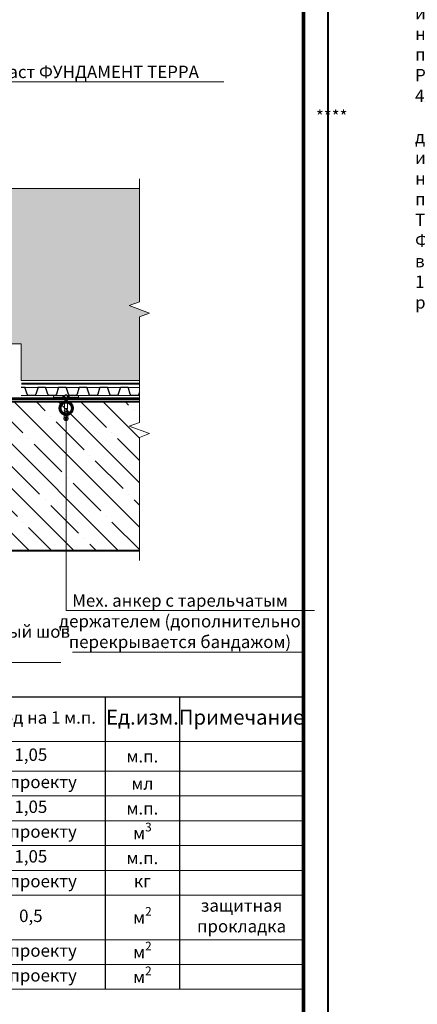
# Model space of a CAD drawing. Units: millimetres. Extents: x -64412 to 130713, y -32471 to 3415.
# Drawn here: x 75990 to 76792, y -12177 to -10191 of the extents above; entities that cross this region are included whole.
import ezdxf
from ezdxf import colors
from ezdxf.entities.mleader import LeaderData, LeaderLine
from ezdxf.enums import TextEntityAlignment as Align
from ezdxf.math import Vec2, Vec3

# ---------------------------------------------------------------- set-up
doc = ezdxf.new("R2010")
doc.units = ezdxf.units.MM
doc.linetypes.add('осевая2', pattern=[28.575, 19.05, -3.175, 3.175, -3.175])
doc.linetypes.add('штриховая 50', pattern=[1, 0.5, -0.5])
doc.layers.get('0').update_dxf_attribs({"lineweight": 30})
doc.layers.get('DEFPOINTS').update_dxf_attribs({"color": 251, "lineweight": 0})
for name, color, linetype, lineweight in [('FP-XX-МАРКИ ПОМЕЩЕНИЙ', 250, 'Continuous', 25), ('TN-БЕТОН', 251, 'Continuous', 40), ('TN-ГИДРОИЗОЛЯЦИЯ БИТУМАЯ нижняя', 173, 'Continuous', 9), ('TN-РАЗМЕРЫ', 184, 'Continuous', 15), ('TN-РАЗМЕРЫ @ 10', 184, 'Continuous', 15), ('ТН_Гравий', 34, 'Continuous', 25), ('ТН_Крепеж', 7, 'Continuous', 15)]:
    doc.layers.add(name, color=color, linetype=linetype, lineweight=lineweight)
for name, color, linetype, lineweight, true_color in [('TN-АННОТАЦИИ', 7, 'Continuous', 20, 0x000000), ('TN-АННОТАЦИИ @ 10', 7, 'Continuous', 20, 0x000000), ('TN-ТАБЛИЦЫ', 7, 'Continuous', 40, 0x000000)]:
    doc.layers.add(name, color=color, linetype=linetype, lineweight=lineweight, true_color=true_color)
doc.styles.add('Arial', font='ariali.ttf')
doc.styles.add('TN-Текст', font='isocpeur.ttf')
doc.styles.add('TN-Текст-Аннотативный', font='isocpeur.ttf')
doc.dimstyles.new('ПТС-Размеры-Аннотативный$0', dxfattribs={"dimtxt": 2.5, "dimasz": 1.5, "dimexe": 0.7, "dimexo": 1, "dimgap": 0.8, "dimtad": 1, "dimdec": 0, "dimzin": 0, "dimdsep": 46, "dimtxsty": 'TN-Текст-Аннотативный', "dimblk": 'ARCHTICK', "dimcen": 2, "dimdle": 0.7, "dimadec": 0, "dimazin": 0, "dimtfac": 1, "dimtdec": 0, "dimtmove": 1, "dimatfit": 3, "dimfxl": 0.7, "dimtolj": 1, "dimtzin": 0, "dimlwd": -1, "dimlwe": -1, "dimarcsym": 0})

# ---------------------------------------------------------------- blocks, each defined once
blk = doc.blocks.new('*U90')
at = {"color": 252, "linetype": 'осевая2', "ltscale": 0.5, "const_width": 4}
blk.add_lwpolyline([(0, 24), (280.3, 24)], dxfattribs=at)
at = {"color": 34, "lineweight": 15}
for points in [[(41.6, 16), (0, 16)], [(41.6, 0), (0, 0)], [(83.2, 16), (41.6, 16)], [(83.2, 0), (41.6, 0)], [(124.8, 16), (83.2, 16)], [(124.8, 0), (83.2, 0)], [(166.4, 16), (124.8, 16)], [(166.4, 0), (124.8, 0)], [(208, 16), (166.4, 16)], [(208, 0), (166.4, 0)], [(249.6, 16), (208, 16)], [(249.6, 0), (208, 0)]]:
    blk.add_lwpolyline(points, dxfattribs=at)
at = {"color": 34}
for points in [[(41.6, 16), (34.8, 16, 0.331206), (33.3, 14.9), (29.5, 2.3, -0.331206), (26.4, 0), (15.2, 0, -0.331206), (12.1, 2.3), (8.3, 14.9, 0.331206), (6.8, 16), (0, 16)], [(83.2, 16), (76.4, 16, 0.331206), (74.9, 14.9), (71.1, 2.3, -0.331206), (68, 0), (56.8, 0, -0.331206), (53.7, 2.3), (49.9, 14.9, 0.331206), (48.4, 16), (41.6, 16)], [(124.8, 16), (118, 16, 0.331206), (116.5, 14.9), (112.7, 2.3, -0.331206), (109.6, 0), (98.4, 0, -0.331206), (95.3, 2.3), (91.5, 14.9, 0.331206), (90, 16), (83.2, 16)], [(166.4, 16), (159.6, 16, 0.331206), (158.1, 14.9), (154.3, 2.3, -0.331206), (151.2, 0), (140, 0, -0.331206), (136.9, 2.3), (133.1, 14.9, 0.331206), (131.6, 16), (124.8, 16)], [(208, 16), (201.2, 16, 0.331206), (199.7, 14.9), (195.9, 2.3, -0.331206), (192.8, 0), (181.6, 0, -0.331206), (178.5, 2.3), (174.7, 14.9, 0.331206), (173.2, 16), (166.4, 16)], [(249.6, 16), (242.8, 16, 0.331206), (241.3, 14.9), (237.5, 2.3, -0.331206), (234.4, 0), (223.2, 0, -0.331206), (220.1, 2.3), (216.3, 14.9, 0.331206), (214.8, 16), (208, 16)]]:
    blk.add_lwpolyline(points, format="xyb", dxfattribs=at)
blk = doc.blocks.new('*T350')
at = {"layer": 'DEFPOINTS', "color": 8, "linetype": 'ByBlock', "lineweight": 0, "transparency": 16777216}
for p, q in [((0, 0), (1850, 0)), ((0, 0), (0, -90)), ((1850, 0), (1850, -90))]:
    blk.add_line(p, q, dxfattribs=at)
at = {"layer": 'TN-ТАБЛИЦЫ', "color": 0, "lineweight": 30, "transparency": 16777216}
for p, q in [((0, -90), (1850, -90)), ((0, -90), (0, -680)), ((150, -90), (150, -680)), ((1150, -90), (1150, -680)), ((1450, -90), (1450, -680)), ((1600, -90), (1600, -680)), ((1850, -90), (1850, -680))]:
    blk.add_line(p, q, dxfattribs=at)
at = {"layer": 'TN-ТАБЛИЦЫ', "color": 0, "linetype": 'ByBlock', "lineweight": 20, "transparency": 16777216}
for p, q in [((0, -180), (1850, -180)), ((0, -240), (1850, -240)), ((0, -290), (1850, -290)), ((0, -340), (1850, -340)), ((0, -390), (1850, -390)), ((0, -440), (1850, -440)), ((0, -490), (1850, -490)), ((0, -580), (1850, -580)), ((0, -630), (1850, -630)), ((0, -680), (1850, -680))]:
    blk.add_line(p, q, dxfattribs=at)
at = {"layer": 'TN-ТАБЛИЦЫ', "color": 7, "lineweight": 13, "transparency": 16777216, "style": 'TN-Текст'}
for s, insert, char_height, width, attachment_point in [('{\\fISOCPEUR|b1|i0|c204|p34; Спецификация на узел \\C1;У.3.3-2023.04}', (5, -45), 30, 1840, 4), ('Поз.', (75, -135), 30, 140, 5), ('Наименование', (650, -135), 30, 990, 5), ('Ед.изм.', (1525, -135), 30, 140, 5), ('Примечание', (1725, -135), 30, 240, 5), ('Расход на 1 м.п.', (1300, -135), 25, 290, 5), ('1', (75, -210), 25, 140, 5), ('{\\C256; Гидрошпонка ТЕХНОНИКОЛЬ ФУНДАМЕНТ ДШП-В-20}', (155, -210), 25, 990, 4), ('1,05', (1300, -210), 25, 290, 5), ('\\A1;м.п.', (1525, -210), 25, 140, 5), ('2', (75, -265), 25, 140, 5), ('\\A1;{\\C256; Герметик ТЕХНОНИКОЛЬ ПУ}', (155, -265), 25, 990, 4), ('по проекту', (1300, -265), 25, 290, 5), ('\\A1;мл', (1525, -265), 25, 140, 5), ('3', (75, -315), 25, 140, 5), ('\\A1;{\\C256; Уплотнитель (шнур типа "Вилатерм")}', (155, -315), 25, 990, 4), ('1,05', (1300, -315), 25, 290, 5), ('\\A1;м.п.', (1525, -315), 25, 140, 5), ('4', (75, -365), 25, 140, 5), ('\\A1;{\\C256; XPS ТЕХНОНИКОЛЬ CARBON PROF}', (155, -365), 25, 990, 4), ('по проекту', (1300, -365), 25, 290, 5), ('\\A1;м{\\H0.7x;\\S3^ ;}', (1525, -365), 25, 140, 5), ('\\A1; Гернитовый шнур ТН Фундамент 40/20{\\H0.7x;\\C256;\\S***^ ;}', (155, -415), 25, 990, 4), ('5', (75, -415), 25, 140, 5), ('1,05', (1300, -415), 25, 290, 5), ('\\A1;м.п.', (1525, -415), 25, 140, 5), ('\\A1; Праймер полимерный ТЕХНОНИКОЛЬ №08 Быстросохнущий{\\H0.7x;\\S*^ ;}', (155, -465), 25, 990, 4), ('6', (75, -465), 25, 140, 5), ('по проекту', (1300, -465), 25, 290, 5), ('кг', (1525, -465), 25, 140, 5), ('\\A1;м{\\H0.7x;\\S2^ ;}', (1525, -535), 25, 140, 5), ('защитная прокладка', (1725, -535), 25, 240, 5), ('7', (75, -535), 25, 140, 5), ('{\\C256; Техноэласт ФУНДАМЕНТ ТЕРРА}', (155, -535), 25, 990, 4), ('0,5', (1300, -535), 25, 290, 5), ('8', (75, -605), 25, 140, 5), ('{\\C256; \\A1;Т\\A0;ЕХНОНИКОЛЬ ФЛЕКС}', (155, -605), 25, 990, 4), ('по проекту', (1300, -605), 25, 290, 5), ('\\A1;м{\\H0.7x;\\S2^ ;}', (1525, -605), 25, 140, 5), ('\\A1;м{\\H0.7x;\\S2^ ;}', (1525, -655), 25, 140, 5), ('9', (75, -655), 25, 140, 5), ('{\\C256; \\A1;Т\\A0;ЕХНОНИКОЛЬ ФЛЕКС}', (155, -655), 25, 990, 4), ('по проекту', (1300, -655), 25, 290, 5)]:
    blk.add_mtext(s, dxfattribs=dict(at, insert=insert, char_height=char_height, width=width, attachment_point=attachment_point))
blk = doc.blocks.new('*U57')
at = {"lineweight": 0}
blk.add_wipeout([(-670, -269), (-670, 3946), (-464, 4021), (-876, 4171), (-670, 4246), (-670, 8043), (-464, 8118), (-876, 8268), (-670, 8343), (-670, 12590), (0, 12590), (0, 8343), (-206, 8268), (206, 8118), (0, 8043), (0, 4246), (-206, 4171), (206, 4021), (0, 3946), (0, -269)], dxfattribs=at).dxf.layer = 'FP-XX-МАРКИ ПОМЕЩЕНИЙ'
at = {"linetype": 'Continuous'}
blk.add_lwpolyline([(0, 12489), (0, 8343), (0, 8343), (-206, 8268), (206, 8118), (0, 8043), (0, 8043), (0, 4246), (-206, 4171), (206, 4021), (0, 3946), (0, -200)], dxfattribs=at)
blk = doc.blocks.new('*U33')
at = {"layer": 'TN-БЕТОН', "lineweight": 13}
h = blk.add_hatch(dxfattribs=at)
h.set_pattern_fill('ANSI35', color=256, scale=10)
h.set_pattern_definition([(45, (-100, -100), (-44.9013, 44.9013), []), (45, (-55.1, -100), (-44.9013, 44.9013), [79.375, -15.875, 0, -15.875])])
h.paths.add_polyline_path([(-100, 0), (200, 0), (200, 600), (-100, 600)])
at = {"layer": 'TN-БЕТОН'}
blk.add_lwpolyline([(-100, 0), (200, 0), (200, 600), (-100, 600)], close=True, dxfattribs=at)
blk = doc.blocks.new('*U335')
at = {"lineweight": 0}
blk.add_wipeout([(-858, -670), (-858, 2284), (-652, 2359), (-1064, 2509), (-858, 2584), (-858, 4717), (-652, 4792), (-1064, 4942), (-858, 5017), (-858, 7501), (0, 7501), (0, 5017), (-206, 4942), (206, 4792), (0, 4717), (0, 2584), (-206, 2509), (206, 2359), (0, 2284), (0, -670)], dxfattribs=at).dxf.layer = 'FP-XX-МАРКИ ПОМЕЩЕНИЙ'
at = {"linetype": 'Continuous'}
blk.add_lwpolyline([(0, 7501), (0, 5017), (0, 5017), (-206, 4942), (206, 4792), (0, 4717), (0, 4717), (0, 2584), (-206, 2509), (206, 2359), (0, 2284), (0, -200)], dxfattribs=at)
blk = doc.blocks.new('_ARCHTICK')
at = {"color": 0, "linetype": 'ByBlock', "ltscale": 10, "const_width": 0.15}
blk.add_lwpolyline([(-0.5, -0.5), (0.5, 0.5)], dxfattribs=at)
blk = doc.blocks.new('*D459')
at = {"layer": 'DEFPOINTS', "color": 0, "transparency": 16777216}
for p in [(75602.5, -11261.5), (75672.5, -11261.5), (75672.5, -11486.9)]:
    blk.add_point(p, dxfattribs=at)
at = {"layer": 'TN-РАЗМЕРЫ', "color": 0, "transparency": 16777216}
for p, q in [((75602.5, -11271.5), (75602.5, -11493.9)), ((75672.5, -11271.5), (75672.5, -11493.9)), ((75595.5, -11486.9), (75679.5, -11486.9)), ((76072.8, -11486.9), (75672.5, -11486.9))]:
    blk.add_line(p, q, dxfattribs=at)
at = {"layer": 'TN-РАЗМЕРЫ', "color": 0, "transparency": 16777216, "xscale": 15, "yscale": 15, "zscale": 15, "rotation": 180}
blk.add_blockref('_ARCHTICK', (75602.5, -11486.9), dxfattribs=at)
at = {"layer": 'TN-РАЗМЕРЫ', "color": 0, "transparency": 16777216, "xscale": 15, "yscale": 15, "zscale": 15}
blk.add_blockref('_ARCHTICK', (75672.5, -11486.9), dxfattribs=at)
at = {"layer": 'TN-РАЗМЕРЫ', "color": 0, "transparency": 16777216, "insert": (75898.6, -11445.6), "char_height": 25, "attachment_point": 5, "style": 'TN-Текст-Аннотативный', "bg_fill": 3, "box_fill_scale": 1.1, "bg_fill_color": 256, "bg_fill_true_color": 13158600, "bg_fill_transparency": 0}
blk.add_mtext('\\A1;Деформационный шов\\P20 мм', dxfattribs=at)
blk = doc.blocks.new('*U11')
blk.add_lwpolyline([(0, 0), (210, 0), (210, 297), (0, 297)], close=True)
at = {"const_width": 0.7}
blk.add_lwpolyline([(20, 5), (205, 5), (205, 292), (20, 292)], close=True, dxfattribs=at)
at = {"color": 0, "style": 'TN-Текст', "flags": 8}
for tag, p, height in [('ФОРМА6_001', (131.78, 11.28), 3.5), ('ФОРМАТ', (187, 1.5), 2.5)]:
    blk.add_attdef(tag, p, '', height=height, dxfattribs=at)
blk.add_attdef('ЛИСТ__', text='', height=2.5, dxfattribs=at).set_placement((200, 9.5), align=Align.MIDDLE_CENTER)
blk = doc.blocks.new('_DotSmall')
at = {"color": 0, "linetype": 'ByBlock', "const_width": 0.5}
blk.add_lwpolyline([(-0.0625, 0, 1), (0.0625, 0, 1)], format="xyb", close=True, dxfattribs=at)
blk = doc.blocks.new('*U38')
at = {"color": 252, "lineweight": 0, "ltscale": 100, "style": 'Arial', "flags": 9}
for tag, p in [('ТИП', (-20.6, -64.8)), ('ОПИСАНИЕ', (9.4, -64.8))]:
    blk.add_attdef(tag, p, '', height=25, rotation=270, dxfattribs=at)
at = {"color": 1, "lineweight": 0}
blk.add_wipeout([(-12.6, 1.5), (-10.5, -0.6), (0.5, -0.6), (0.5, -3.6), (1, -3.6), (2, -2.6), (2.7, -1.4), (3.4, 0.4), (3.5, 1), (2, 1), (2, 2), (3.5, 2), (3.4, 2.6), (2.7, 4.4), (2, 5.6), (1, 6.6), (0.5, 6.6), (0.5, 3.6), (-10.5, 3.6)], dxfattribs=at)
at = {"color": 222, "lineweight": 0}
blk.add_wipeout([(-10.5, -1.6), (-10.5, 4.7), (-23.6, 4.7), (-23.6, -1.6)], dxfattribs=at)
h = blk.add_hatch(color=222)
h.paths.add_polyline_path([(2.5, 26.5), (-1.5, 26.5), (-1.5, 4.1), (0, 4.1), (0, 8.1), (2.5, 8.1)])
h.paths.add_polyline_path([(2.5, -5.1), (0, -5.1), (0, -1.1), (-1.5, -1.1), (-1.5, -23.5), (2.5, -23.5)])
at = {"color": 222}
for points in [[(0, 4.1), (-1.5, 4.1), (-1.5, 26.5), (2.5, 26.5), (2.5, 8.1), (0, 8.1)], [(3.5, 1), (3.4, 0.4), (2.7, -1.4), (2, -2.6), (1, -3.6), (0.5, -3.6), (0.5, -0.6), (-10.5, -0.6), (-10.5, 3.6), (0.5, 3.6), (0.5, 6.6), (1, 6.6), (2, 5.6), (2.7, 4.4), (3.4, 2.6), (3.5, 2), (2, 2), (2, 1), (3.5, 1)], [(-9.3, -1), (-8.3, 4.4), (-7.1, 3.8), (-8.1, -1.6)], [(-7.3, -1), (-6.3, 4.4), (-5.1, 3.8), (-6.1, -1.6)], [(-5.2, -1), (-4.3, 4.4), (-3.1, 3.8), (-4, -1.6)], [(-3.2, -1), (-2.2, 4.4), (-1, 3.8), (-2, -1.6)], [(0, -1.1), (-1.5, -1.1), (-1.5, -23.5), (2.5, -23.5), (2.5, -5.1), (0, -5.1)]]:
    blk.add_lwpolyline(points, close=True, dxfattribs=at)
at = {"color": 222, "lineweight": 0}
blk.add_wipeout([(-23.6, 4.7), (-24.2, 3.6), (-26.3, 3.7), (-26.2, 4.8), (-27.8, 4.9), (-28.4, 3.8), (-30.5, 4), (-30.4, 5), (-32, 5.1), (-32.6, 4.1), (-34.7, 4.2), (-34.6, 5.2), (-36.2, 5.3), (-36.8, 4.3), (-38.9, 4.4), (-38.8, 5.4), (-40.4, 5.5), (-41, 4.5), (-43.1, 4.6), (-43, 5.7), (-44.6, 5.7), (-46.5, 4.8), (-46.6, 2.7), (-23.7, 1.5), (-46.6, 0.3), (-46.5, -1.8), (-44.6, -2.7), (-43, -2.7), (-43.1, -1.6), (-41, -1.5), (-40.4, -2.5), (-38.8, -2.4), (-38.9, -1.4), (-36.8, -1.3), (-36.2, -2.3), (-34.6, -2.2), (-34.7, -1.2), (-32.6, -1.1), (-32, -2.1), (-30.4, -2), (-30.5, -1), (-28.4, -0.8), (-27.8, -1.9), (-26.2, -1.8), (-26.3, -0.7), (-24.2, -0.6), (-23.6, -1.6)], dxfattribs=at)
blk.add_wipeout([(-46.6, 0.3), (-23.7, 1.5), (-46.6, 2.7), (-46.5, 3.6), (-47.3, 3.6), (-48.3, 3.1), (-48.3, -0.1), (-47.3, -0.6), (-46.5, -0.6)], dxfattribs=at)
at = {"color": 222}
for points in [[(-46.6, 0.3), (-23.7, 1.5), (-46.6, 2.7), (-46.5, 3.6), (-47.3, 3.6), (-48.3, 3.1), (-48.3, -0.1), (-47.3, -0.6), (-46.5, -0.6)], [(-23.6, 4.7), (-24.2, 3.6), (-26.3, 3.7), (-26.2, 4.8), (-27.8, 4.9), (-28.4, 3.8), (-30.5, 4), (-30.4, 5), (-32, 5.1), (-32.6, 4.1), (-34.7, 4.2), (-34.6, 5.2), (-36.2, 5.3), (-36.8, 4.3), (-38.9, 4.4), (-38.8, 5.4), (-40.4, 5.5), (-41, 4.5), (-43.1, 4.6), (-43, 5.7), (-44.6, 5.7), (-46.5, 4.8), (-46.6, 2.7), (-23.7, 1.5), (-46.6, 0.3), (-46.5, -1.8), (-44.6, -2.7), (-43, -2.7), (-43.1, -1.6), (-41, -1.5), (-40.4, -2.5), (-38.8, -2.4), (-38.9, -1.4), (-36.8, -1.3), (-36.2, -2.3), (-34.6, -2.2), (-34.7, -1.2), (-32.6, -1.1), (-32, -2.1), (-30.4, -2), (-30.5, -1), (-28.4, -0.8), (-27.8, -1.9), (-26.2, -1.8), (-26.3, -0.7), (-24.2, -0.6), (-23.6, -1.6)], [(-10.5, -1.6), (-10.5, 4.7), (-23.6, 4.7), (-23.6, -1.6), (-10.5, -1.6)]]:
    blk.add_lwpolyline(points, close=True, dxfattribs=at)

msp = doc.modelspace()

# ---------------------------------------------------------------- hatches: boundary and pattern name
at = {"lineweight": 9, "transparency": 33554687}
h = msp.add_hatch(dxfattribs=at)
h.set_pattern_fill('AR-SAND', color=256, scale=0.5)
h.set_pattern_definition([(37.5, (45391.613, 3187.89), (-0.800016, 24.470662), [0, -19.304, 0, -21.59, 0, -20.6375]), (7.5, (45391.613, 3187.89), (22.476164, 35.841255), [0, -10.414, 0, -17.399, 0, -6.6675]), (327.5, (45375.992, 3187.89), (39.549619, 0.071859), [0, -6.35, 0, -22.86, 0, -29.845]), (317.5, (45375.992, 3187.89), (38.177823, 11.146466), [0, -3.175, 0, -14.986, 0, -17.145])])
h.paths.add_polyline_path([(74982, -10918.5), (75282.1, -10918.5), (75282.1, -10844.5), (75433.5, -10844.5), (75433.5, -10740.5), (75841.5, -10740.5), (75841.5, -10844.5), (75993, -10844.5), (75993, -10918.5), (76252, -10918.5), (76252, -10515.5), (74982, -10515.5)])

# ---------------------------------------------------------------- linework, layer by layer
at = {"lineweight": 15}
msp.add_lwpolyline([(74982, -10918.5), (75282.1, -10918.5), (75282.1, -10844.5), (75433.5, -10844.5), (75433.5, -10740.5), (75841.5, -10740.5), (75841.5, -10844.5), (75993, -10844.5), (75993, -10918.5), (76252, -10918.5), (76252, -10515.5), (74982, -10515.5)], close=True, dxfattribs=at)
at = {"layer": 'TN-ГИДРОИЗОЛЯЦИЯ БИТУМАЯ нижняя', "linetype": 'штриховая 50', "ltscale": 10, "const_width": 5}
msp.add_lwpolyline([(75668.7, -10928), (75775.2, -10928), (75784.2, -10937), (75825.2, -10937), (75834.2, -10946), (75928.9, -10946), (75937.9, -10955), (76300.9, -10955)], dxfattribs=at)

# ---------------------------------------------------------------- block references
at = {"rotation": 270}
msp.add_blockref('*U33', (75672.5, -11061.5), dxfattribs=at)
msp.add_blockref('*T350', (74712.5, -11466.3))
at = {"layer": 'ТН_Гравий', "ltscale": 100}
msp.add_blockref('*U90', (75993, -10948.5), dxfattribs=at)

# ---------------------------------------------------------------- texts
at = {"layer": 'TN-АННОТАЦИИ', "color": 0, "char_height": 25, "attachment_point": 1, "style": 'TN-Текст-Аннотативный'}
for insert in [(72412.5, -9039.7), (74712.5, -9039.7)]:
    msp.add_mtext_dynamic_manual_height_columns('\\A1;\\pi-100,l175,t175;*^Iдопускается замена на праймер битумный эмульсионный ТЕХНОНИКОЛЬ №04, праймер битумный ТЕХНОНИКОЛЬ №01\\P**^Iдополнительно зафиксировать хомутами\\P***^Iдопускается замена на {\\C256;профиль набухающий ТЕХНОНИКОЛЬ ФУНДАМЕНТ Б 15х2\\A0;\\C7;5 или на профиль Р \\P\\pi0,t75,175;4х20\\P\\pi-100,t175;****^Iдопускается использование набухающего профиля \\A1;\\C256;ТЕХНОНИКОЛЬ ФУНДАМЕНТ в 1 ряд.}', width=1785.856, gutter_width=20358.2, heights=[298.6], dxfattribs=dict(at, insert=insert))

# ---------------------------------------------------------------- next in the draw order: block references
at = {"layer": 'TN-АННОТАЦИИ', "xscale": -0.1, "yscale": 0.1, "zscale": 0.1, "rotation": 90.00000000000288}
msp.add_blockref('*U57', (76231.4, -10531.4), dxfattribs=at)

# ---------------------------------------------------------------- next in the draw order: dimensions: what is measured, and where the dimension line sits
at = {"layer": 'TN-РАЗМЕРЫ @ 10'}
dim = msp.add_linear_dim(base=(75672.5, -11486.9), p1=(75602.5, -11261.5), p2=(75672.5, -11261.5), text='Деформационный шов\\P20 мм', dimstyle='ПТС-Размеры-Аннотативный$0', override={"dimscale": 10, "dimtix": 0, "dimtofl": 1, "dimtmove": 1, "dimatfit": 3, "dimtfill": 1}, dxfattribs=at)
dim.commit()
dim.dimension.update_dxf_attribs({"geometry": '*D459', "text_midpoint": (75898.6, -11512.8), "dimtype": 160})

# ---------------------------------------------------------------- next in the draw order: block references
at = {"layer": 'TN-АННОТАЦИИ', "xscale": 0.1, "yscale": 0.1, "zscale": 0.1, "rotation": 180}
msp.add_blockref('*U335', (76231.4, -10531.4), dxfattribs=at)

# ---------------------------------------------------------------- next in the draw order: block references
at = {"layer": 'TN-ТАБЛИЦЫ', "color": 7, "xscale": 10, "yscale": 10, "zscale": 10}
msp.add_blockref('*U11', (74512.5, -12680), dxfattribs=at)

# ---------------------------------------------------------------- next in the draw order: leaders
at = {"layer": 'TN-АННОТАЦИИ @ 10'}
ml = msp.add_multileader_mtext('Standard', dxfattribs=at)
ml.set_content('\\A1;Битумно-полимерный рулонный материал -Техноэласт ФУНДАМЕНТ ТЕРРА', color=256, style='TN-Текст')
ml.set_leader_properties(color=256, linetype='ByLayer', lineweight=-1)
ml.set_arrow_properties(name='DOTSMALL')
ml.build(insert=Vec2(0, 0))
ml.multileader.update_dxf_attribs({"text_left_attachment_type": 6, "text_right_attachment_type": 6, "dogleg_length": 100, "arrow_head_size": 50, "scale": 10})
ctx = ml.context
ctx.base_point, ctx.scale, ctx.char_height, ctx.arrow_head_size, ctx.landing_gap_size, ctx.plane_origin = Vec3(75128.9, -10315.9), 10, 25, 50, 0, Vec3(73018.2, -11388)
ctx.left_attachment, ctx.right_attachment, ctx.text_align_type = 6, 6, 1
notes = []
notes.append((ctx, [(1, (1, 1, 0), (75120.7, -10315.9), (1, 0), 8.18, [(1, [(75120.7, -10955)], 0, [])])]))
ctx.mtext.insert, ctx.mtext.alignment, ctx.mtext.line_spacing_style, ctx.mtext.flow_direction = Vec3(75721.4, -10283.4), 2, 2, 5
for ctx, leaders in notes:
    for number, flags, end, landing, length, lines in leaders:
        leader = LeaderData()
        leader.index, (leader.has_last_leader_line, leader.has_dogleg_vector, leader.attachment_direction) = number, flags
        leader.last_leader_point, leader.dogleg_vector, leader.dogleg_length = Vec3(end), Vec3(landing), length
        for number, points, colour, breaks in lines:
            line = LeaderLine()
            line.index, line.vertices, line.color, line.breaks = number, Vec3.list(points), colors.encode_raw_color(colour), breaks
            leader.lines.append(line)
        ctx.leaders.append(leader)

# ---------------------------------------------------------------- next in the draw order: block references
at = {"layer": 'ТН_Крепеж', "ltscale": 100, "rotation": 90}
msp.add_blockref('*U38', (76084.9, -10951), dxfattribs=at)

# ---------------------------------------------------------------- next in the draw order: leaders
at = {"layer": 'TN-АННОТАЦИИ @ 10'}
ml = msp.add_multileader_mtext('Standard', dxfattribs=at)
ml.set_content('\\A1;Мех. анкер с тарельчатым\\Pдержателем (дополнительно\\Pперекрывается бандажом)', color=256, style='TN-Текст')
ml.set_leader_properties(color=256, linetype='ByLayer', lineweight=-1)
ml.set_arrow_properties(name='DOTSMALL')
ml.build(insert=Vec2(0, 0))
ml.multileader.update_dxf_attribs({"text_left_attachment_type": 6, "text_right_attachment_type": 6, "dogleg_length": 100, "arrow_head_size": 50, "scale": 10})
ctx = ml.context
ctx.base_point, ctx.scale, ctx.char_height, ctx.arrow_head_size, ctx.landing_gap_size, ctx.plane_origin = Vec3(76092, -11382.1), 10, 25, 50, 0, Vec3(73981.3, -11861.5)
ctx.left_attachment, ctx.right_attachment, ctx.text_align_type = 6, 6, 1
notes = []
notes.append((ctx, [(1, (1, 1, 0), (76083.8, -11382.1), (1, 0), 8.18, [(0, [(76083.8, -10974.2)], 0, [])])]))
ctx.mtext.insert, ctx.mtext.alignment, ctx.mtext.line_spacing_style, ctx.mtext.flow_direction = Vec3(76313.2, -11349.6), 2, 2, 5
for ctx, leaders in notes:
    for number, flags, end, landing, length, lines in leaders:
        leader = LeaderData()
        leader.index, (leader.has_last_leader_line, leader.has_dogleg_vector, leader.attachment_direction) = number, flags
        leader.last_leader_point, leader.dogleg_vector, leader.dogleg_length = Vec3(end), Vec3(landing), length
        for number, points, colour, breaks in lines:
            line = LeaderLine()
            line.index, line.vertices, line.color, line.breaks = number, Vec3.list(points), colors.encode_raw_color(colour), breaks
            leader.lines.append(line)
        ctx.leaders.append(leader)

doc.saveas('drawing.dxf')
